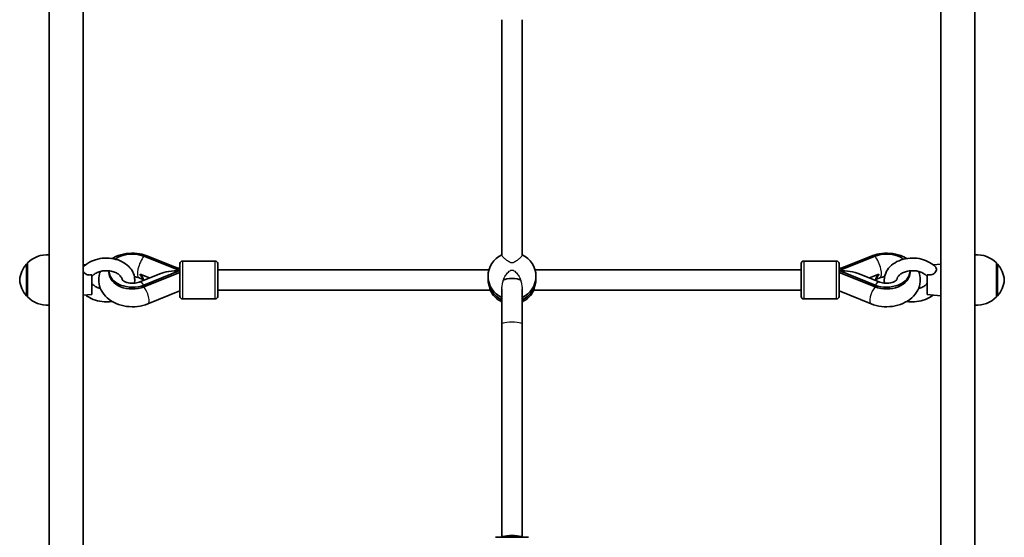
# Model space of a CAD drawing. Units: millimetres. Extents: x -4762 to 4972, y -2892 to 3189.
# Drawn here: x -231 to 550, y 789 to 1200 of the extents above; entities that cross this region are included whole.
import ezdxf

# ---------------------------------------------------------------- set-up
doc = ezdxf.new("R2010")
doc.units = ezdxf.units.MM
doc.layers.add('Widoczne (ISO)', color=7, linetype='Continuous', lineweight=35)
doc.layers.add('Widoczne wąskie (ISO)', color=7, linetype='Continuous', lineweight=25)

msp = doc.modelspace()

# ---------------------------------------------------------------- linework, layer by layer
at = {"layer": 'Widoczne (ISO)'}
for p, q in [((-207.97, 1687.07), (-207.97, 668.72)), ((-180.98, 1687.07), (-180.98, 675.48)), ((500.03, 1687.07), (500.03, 675.48)), ((527.03, 1687.07), (527.03, 668.72)), ((151.53, 1199.75), (151.53, 1012.81)), ((167.52, 1199.75), (167.52, 1012.81)), ((-132.65, 1012.11), (-104.07, 1000.64)), ((-129.47, 1012.11), (-109.8, 1004.1)), ((447.7, 1012.11), (419.12, 1000.64)), ((444.52, 1012.11), (424.85, 1004.1)), ((-224.97, 1006.22), (-225.03, 1006.22)), ((-224.97, 1006.72), (-224.97, 979.72)), ((-178.9, 1005.17), (-180.98, 1005.36)), ((-160.48, 1000.49), (-160.48, 999.23)), ((-104.07, 1000.64), (-132.65, 989.18)), ((-104.07, 980.21), (-104.07, 1006.21)), ((-102.07, 1008.21), (-76.07, 1008.21)), ((-74.07, 1006.21), (-74.07, 980.21)), ((-74.07, 1001.21), (141.22, 1001.21)), ((177.83, 1001.21), (389.12, 1001.21)), ((389.12, 980.21), (389.12, 1006.21)), ((417.12, 1008.21), (391.12, 1008.21)), ((419.12, 1006.21), (419.12, 980.21)), ((447.7, 989.18), (419.12, 1000.64)), ((475.53, 999.23), (475.53, 1000.49)), ((493.95, 1005.17), (500.03, 1005.72)), ((544.03, 979.72), (544.03, 1006.72)), ((544.03, 1006.22), (544.08, 1006.22)), ((-173.98, 981.72), (-173.98, 997.4)), ((-120.13, 998.09), (-136.56, 991.5)), ((-136.56, 994.94), (-133.42, 993.68)), ((-135.71, 997.74), (-128.36, 994.79)), ((-104.07, 999.23), (-132.65, 987.77)), ((140.53, 994.54), (140.53, 996.2)), ((178.53, 994.54), (178.53, 996.2)), ((419.12, 999.23), (447.7, 987.77)), ((435.18, 998.09), (451.61, 991.5)), ((443.41, 994.79), (450.76, 997.74)), ((451.61, 994.94), (448.47, 993.68)), ((489.03, 997.4), (489.03, 981.72)), ((-74.07, 985.21), (142.24, 985.21)), ((151.53, 986.25), (151.53, 958.39)), ((167.52, 986.25), (167.52, 958.39)), ((176.81, 985.21), (389.12, 985.21)), ((-224.97, 980.22), (-225.03, 980.22)), ((-173.98, 981.72), (-180.98, 981.08)), ((-104.07, 984.69), (-129.46, 974.34)), ((-102.07, 978.21), (-76.07, 978.21)), ((417.12, 978.21), (391.12, 978.21)), ((419.12, 984.69), (444.51, 974.34)), ((489.03, 981.72), (500.03, 980.72)), ((544.03, 980.22), (544.08, 980.22)), ((151.53, 958.39), (151.53, 789.03)), ((167.52, 958.39), (167.52, 789.03)), ((146.52, 789.03), (172.52, 789.03))]:
    msp.add_line(p, q, dxfattribs=at)
for centre, radius, start, end in [((-209.32, 991.26), 22, 86.49064, 135.35837), ((528.37, 991.26), 22, 44.64163, 93.50936), ((-209.36, 991.24), 22, 138.25686, 174.83211), ((-225.03, 1005.22), 1, 90, 138.25686), ((-102.07, 1006.21), 2, 90, 180), ((-76.07, 1006.21), 2, 0, 90), ((391.12, 1006.21), 2, 90, 180), ((417.12, 1006.21), 2, 0, 90), ((544.08, 1005.22), 1, 41.74314, 90), ((528.41, 991.24), 22, 5.16789, 41.74314), ((-209.36, 995.2), 22, 185.16789, 221.74314), ((528.41, 995.2), 22, 318.25686, 354.83211), ((-225.03, 981.22), 1, 221.74314, 270), ((-209.32, 995.18), 22, 224.64163, 273.50936), ((-102.07, 980.21), 2, 180, 270), ((-76.07, 980.21), 2, 270, 0), ((391.12, 980.21), 2, 180, 270), ((417.12, 980.21), 2, 270, 0), ((528.37, 995.18), 22, 266.49064, 315.35837), ((544.08, 981.22), 1, 270, 318.25686)]:
    msp.add_arc(centre, radius, start, end, dxfattribs=at)
for centre, major_axis, ratio, start_param, end_param in [((-141.84, 1000.64), (18.63, 0), 0.707107, 1.054879, 2.382016), ((159.53, 996.2), (-19, 0), 0.986075, 5.146994, 7.419376), ((159.53, 996.2), (19, 0), 0.986075, 5.146995, 7.419376), ((456.89, 1000.64), (-18.63, 0), 0.707107, 3.90117, 5.228307), ((-141.84, 1000.64), (-18.63, 0), 0.707107, 0.011554, 2.086714), ((-104.07, 993.22), (21.28, 0), 0.348839, 1.570796, 2.425692), ((419.12, 993.22), (-21.28, 0), 0.348839, 3.857493, 4.712389), ((456.89, 1000.64), (18.63, 0), 0.707107, 4.196471, 6.271631), ((-141.84, 999.23), (-18.63, 0), 0.707107, 0, 2.086714), ((-141.84, 993.57), (8.5, 0), 0.707107, 6.147782, 7.048636), ((-141.84, 992.87), (8.5, 0), 0.707107, 0.058858, 0.765451), ((159.53, 994.54), (-19, 0), 0.986075, 0, 1.136191), ((159.53, 994.54), (-19, 0), 0.986075, 0, 1.136191), ((159.53, 991.92), (-8, 0), 0.310641, 3.658475, 5.766302), ((159.53, 994.54), (19, 0), 0.986075, 5.146995, 6.283185), ((159.53, 994.54), (19, 0), 0.986075, 5.146995, 6.283185), ((456.89, 999.23), (18.63, 0), 0.707107, 4.196471, 6.283185), ((456.89, 993.57), (-8.5, 0), 0.707107, 5.517735, 6.418589), ((456.89, 992.87), (-8.5, 0), 0.707107, 5.517735, 6.224328), ((159.53, 992.88), (-19, 0), 0.986075, 0.421627, 1.136191), ((159.53, 992.88), (-19, 0), 0.986075, 2.005402, 2.719965), ((159.53, 789.03), (8, 0), 0.170743, 0, 3.141593)]:
    msp.add_ellipse(centre, major_axis=major_axis, ratio=ratio, start_param=start_param, end_param=end_param, dxfattribs=at)
for points, knots in [([(-140.22, 990.63), (-139.98, 991.89), (-139.92, 993.19), (-140.19, 996.2), (-140.68, 997.9), (-142.27, 1001.15), (-143.41, 1002.67), (-146.26, 1005.48), (-148.03, 1006.72), (-152.02, 1008.76), (-154.27, 1009.52), (-158.97, 1010.49), (-161.42, 1010.67), (-166.29, 1010.45), (-168.71, 1010.03), (-173.27, 1008.62), (-175.42, 1007.62), (-178.63, 1005.45), (-179.82, 1004.45), (-180.86, 1003.31)], [7.719785, 7.719785, 7.719785, 7.719785, 7.918244, 7.918244, 8.187341, 8.187341, 8.476922, 8.476922, 8.799607, 8.799607, 9.142826, 9.142826, 9.490564, 9.490564, 9.838462, 9.838462, 10.185541, 10.185541, 10.421547, 10.421547, 10.421547, 10.421547]), ([(-157.97, 1010.25), (-156.41, 1011.17), (-154.76, 1011.94), (-150.35, 1013.52), (-147.51, 1014.12), (-141.73, 1014.59), (-138.78, 1014.46), (-133.7, 1013.56), (-131.53, 1012.95), (-129.47, 1012.11)], [4.014233, 4.014233, 4.014233, 4.014233, 4.242003, 4.242003, 4.597826, 4.597826, 4.956661, 4.956661, 5.234811, 5.234811, 5.234811, 5.234811]), ([(473.02, 1010.25), (471.46, 1011.17), (469.81, 1011.94), (465.4, 1013.52), (462.56, 1014.12), (456.78, 1014.59), (453.83, 1014.46), (448.75, 1013.56), (446.58, 1012.95), (444.52, 1012.11)], [4.014233, 4.014233, 4.014233, 4.014233, 4.242003, 4.242003, 4.597826, 4.597826, 4.956661, 4.956661, 5.234811, 5.234811, 5.234811, 5.234811]), ([(495.91, 1003.31), (494.51, 1004.84), (492.84, 1006.14), (489.01, 1008.32), (486.82, 1009.18), (482.2, 1010.33), (479.76, 1010.61), (474.88, 1010.58), (472.45, 1010.26), (467.8, 1009.03), (465.59, 1008.12), (461.66, 1005.76), (459.92, 1004.31), (457.23, 1001.03), (456.23, 999.24), (455.11, 995.59), (454.92, 993.76), (455.12, 991.52), (455.19, 991.07), (455.27, 990.63)], [5.286416, 5.286416, 5.286416, 5.286416, 5.604047, 5.604047, 5.945324, 5.945324, 6.292875, 6.292875, 6.640773, 6.640773, 6.988229, 6.988229, 7.328389, 7.328389, 7.640626, 7.640626, 7.918244, 7.918244, 7.988178, 7.988178, 7.988178, 7.988178]), ([(-149.98, 993.46), (-150.01, 993.83), (-150.08, 994.2), (-150.51, 995.38), (-151.08, 996.26), (-152.69, 997.72), (-153.54, 998.31), (-155.51, 999.31), (-156.62, 999.72), (-159.02, 1000.33), (-160.3, 1000.52), (-162.92, 1000.63), (-164.24, 1000.56), (-166.78, 1000.16), (-167.99, 999.83), (-170.16, 998.99), (-171.12, 998.48), (-172.73, 997.35), (-173.36, 996.74), (-173.88, 996.09), (-173.93, 996.03), (-173.98, 995.96)], [7.899565, 7.899565, 7.899565, 7.899565, 8.105983, 8.105983, 8.515248, 8.515248, 8.803285, 8.803285, 9.082072, 9.082072, 9.362517, 9.362517, 9.644715, 9.644715, 9.926166, 9.926166, 10.205281, 10.205281, 10.486411, 10.486411, 10.516439, 10.516439, 10.516439, 10.516439]), ([(-109.8, 1004.1), (-108.89, 1003.73), (-107.95, 1003.39), (-106.04, 1002.79), (-105.06, 1002.53), (-104.07, 1002.3)], [4.1899665, 4.1899665, 4.1899665, 4.1899665, 4.294451, 4.294451, 4.3963957, 4.3963957, 4.3963957, 4.3963957]), ([(424.85, 1004.1), (423.94, 1003.73), (423, 1003.39), (421.09, 1002.79), (420.11, 1002.53), (419.12, 1002.3)], [4.1899665, 4.1899665, 4.1899665, 4.1899665, 4.294451, 4.294451, 4.3963957, 4.3963957, 4.3963957, 4.3963957]), ([(489.03, 995.96), (488.54, 996.62), (487.85, 997.31), (486.14, 998.5), (485.16, 999.01), (482.98, 999.85), (481.78, 1000.17), (479.26, 1000.56), (477.93, 1000.63), (475.32, 1000.51), (474.02, 1000.32), (471.62, 999.71), (470.51, 999.29), (468.57, 998.3), (467.75, 997.73), (466.43, 996.54), (465.94, 995.92), (465.24, 994.66), (465.07, 994.05), (465.03, 993.46)], [5.191524, 5.191524, 5.191524, 5.191524, 5.505877, 5.505877, 5.786907, 5.786907, 6.066056, 6.066056, 6.347527, 6.347527, 6.629721, 6.629721, 6.910131, 6.910131, 7.188932, 7.188932, 7.476666, 7.476666, 7.808398, 7.808398, 7.808398, 7.808398]), ([(495.91, 1003.31), (495.97, 1003.24), (496.03, 1003.17), (496.31, 1002.75), (496.43, 1002.35), (496.46, 1001.45), (496.36, 1000.95), (495.95, 999.94), (495.64, 999.44), (494.83, 998.54), (494.35, 998.15), (493.25, 997.55), (492.66, 997.35), (491.53, 997.16), (491.01, 997.14), (490, 997.21), (489.5, 997.29), (489.03, 997.4)], [0.916505, 0.916505, 0.916505, 0.916505, 0.973232, 0.973232, 1.214354, 1.214354, 1.4572, 1.4572, 1.699075, 1.699075, 1.934476, 1.934476, 2.167437, 2.167437, 2.36162, 2.36162, 2.547691, 2.547691, 2.547691, 2.547691]), ([(-173.98, 997.4), (-174.85, 997.2), (-175.77, 997.1), (-177.44, 997.29), (-178.08, 997.51), (-179.19, 998.07), (-179.68, 998.45), (-180.46, 999.28), (-180.76, 999.72), (-180.98, 1000.16)], [0, 0, 0, 0, 0.2733961, 0.2733961, 0.5030253, 0.5030253, 0.7389429, 0.7389429, 0.95212, 0.95212, 0.95212, 0.95212]), ([(-129.46, 974.34), (-132.08, 973.26), (-134.88, 972.56), (-140.63, 971.87), (-143.57, 971.89), (-149.34, 972.67), (-152.16, 973.43), (-157.38, 975.69), (-159.79, 977.18), (-163.81, 980.77), (-165.46, 982.84), (-167.66, 987.21), (-168.32, 989.46), (-168.69, 993.86), (-168.48, 996), (-167.71, 998.69), (-167.48, 999.36), (-167.21, 1000.01)], [1.04758, 1.04758, 1.04758, 1.04758, 1.402007, 1.402007, 1.760752, 1.760752, 2.119446, 2.119446, 2.473046, 2.473046, 2.800008, 2.800008, 3.081876, 3.081876, 3.3398, 3.3398, 3.426548, 3.426548, 3.426548, 3.426548]), ([(-136.56, 991.5), (-137.18, 991.25), (-137.89, 991.04), (-139.43, 990.71), (-140.27, 990.6), (-141.99, 990.52), (-142.87, 990.55), (-144.56, 990.76), (-145.37, 990.93), (-146.81, 991.36), (-147.45, 991.62), (-148.51, 992.16), (-148.93, 992.44), (-149.57, 992.95), (-149.77, 993.17), (-149.99, 993.46), (-150.02, 993.53), (-150.02, 993.53)], [1.054879, 1.054879, 1.054879, 1.054879, 1.277756, 1.277756, 1.507039, 1.507039, 1.740119, 1.740119, 1.972006, 1.972006, 2.198264, 2.198264, 2.418607, 2.418607, 2.642374, 2.642374, 2.849481, 2.849481, 2.849481, 2.849481]), ([(-140.22, 995.81), (-139.65, 995.75), (-139.1, 995.66), (-137.84, 995.39), (-137.16, 995.18), (-136.56, 994.94)], [4.8578708, 4.8578708, 4.8578708, 4.8578708, 5.0132874, 5.0132874, 5.2283067, 5.2283067, 5.2283067, 5.2283067]), ([(-135.71, 997.03), (-135.69, 997.13), (-135.68, 997.25), (-135.68, 997.48), (-135.69, 997.6), (-135.71, 997.74)], [0.74939943, 0.74939943, 0.74939943, 0.74939943, 0.79887161, 0.79887161, 0.84834379, 0.84834379, 0.84834379, 0.84834379]), ([(140.53, 994.54), (140.53, 993.54), (140.61, 992.44), (140.94, 990.36), (141.17, 989.38), (141.61, 987.76), (141.85, 987.01), (142.19, 985.87), (142.29, 985.49), (142.29, 985.32), (142.29, 985.25), (142.27, 985.21), (142.24, 985.21)], [-1.222146, -1.222146, -1.222146, -1.222146, -0.916803, -0.916803, -0.61146, -0.61146, -0.30573, -0.30573, 0, 0, 0, 0.130989, 0.130989, 0.130989, 0.130989]), ([(176.81, 985.21), (176.78, 985.21), (176.76, 985.25), (176.76, 985.32), (176.76, 985.49), (176.86, 985.87), (177.2, 987.01), (177.44, 987.76), (177.88, 989.38), (178.11, 990.36), (178.44, 992.44), (178.53, 993.54), (178.53, 994.54)], [-0.130989, -0.130989, -0.130989, -0.130989, 0, 0, 0, 0.30573, 0.30573, 0.61146, 0.61146, 0.916803, 0.916803, 1.222146, 1.222146, 1.222146, 1.222146]), ([(444.51, 974.34), (447.13, 973.26), (449.93, 972.56), (455.68, 971.87), (458.62, 971.89), (464.39, 972.67), (467.21, 973.43), (472.43, 975.69), (474.84, 977.18), (478.86, 980.77), (480.51, 982.84), (482.71, 987.21), (483.37, 989.46), (483.74, 993.86), (483.53, 996), (482.76, 998.69), (482.53, 999.36), (482.26, 1000.01)], [1.04758, 1.04758, 1.04758, 1.04758, 1.402007, 1.402007, 1.760752, 1.760752, 2.119446, 2.119446, 2.473046, 2.473046, 2.800008, 2.800008, 3.081876, 3.081876, 3.3398, 3.3398, 3.426548, 3.426548, 3.426548, 3.426548]), ([(450.76, 997.74), (450.74, 997.6), (450.73, 997.48), (450.73, 997.25), (450.74, 997.13), (450.76, 997.03)], [0.74939943, 0.74939943, 0.74939943, 0.74939943, 0.79887161, 0.79887161, 0.84834379, 0.84834379, 0.84834379, 0.84834379]), ([(455.27, 995.81), (454.7, 995.75), (454.15, 995.66), (452.89, 995.39), (452.21, 995.18), (451.61, 994.94)], [4.8578708, 4.8578708, 4.8578708, 4.8578708, 5.0132874, 5.0132874, 5.2283067, 5.2283067, 5.2283067, 5.2283067]), ([(451.61, 991.5), (452.23, 991.25), (452.94, 991.04), (454.48, 990.71), (455.32, 990.6), (457.04, 990.52), (457.92, 990.55), (459.61, 990.76), (460.42, 990.93), (461.86, 991.36), (462.5, 991.62), (463.56, 992.16), (463.98, 992.44), (464.62, 992.95), (464.82, 993.17), (465.04, 993.46), (465.07, 993.53), (465.07, 993.53)], [1.054879, 1.054879, 1.054879, 1.054879, 1.277756, 1.277756, 1.507039, 1.507039, 1.740119, 1.740119, 1.972006, 1.972006, 2.198264, 2.198264, 2.418607, 2.418607, 2.642374, 2.642374, 2.849481, 2.849481, 2.849481, 2.849481]), ([(-173.98, 990.47), (-173.49, 989.82), (-172.8, 989.13), (-171.09, 987.94), (-170.11, 987.43), (-168.45, 986.79), (-167.84, 986.59), (-167.21, 986.43)], [5.1915239, 5.1915239, 5.1915239, 5.1915239, 5.5058765, 5.5058765, 5.7869069, 5.7869069, 5.9342282, 5.9342282, 5.9342282, 5.9342282]), ([(482.26, 986.43), (482.91, 986.6), (483.54, 986.8), (485.21, 987.45), (486.17, 987.96), (487.78, 989.09), (488.41, 989.69), (488.93, 990.35), (488.98, 990.41), (489.03, 990.47)], [9.773735, 9.773735, 9.773735, 9.773735, 9.9261658, 9.9261658, 10.2052815, 10.2052815, 10.4864108, 10.4864108, 10.5164394, 10.5164394, 10.5164394, 10.5164394]), ([(-178.9, 981.27), (-177.98, 980.52), (-176.99, 979.85), (-173.96, 978.12), (-171.77, 977.26), (-167.15, 976.11), (-164.71, 975.83), (-160.83, 975.86), (-159.39, 975.97), (-157.97, 976.19)], [5.424006, 5.424006, 5.424006, 5.424006, 5.604047, 5.604047, 5.945324, 5.945324, 6.292875, 6.292875, 6.498735, 6.498735, 6.498735, 6.498735]), ([(473.02, 976.19), (474.96, 975.89), (476.94, 975.79), (481.34, 975.99), (483.76, 976.4), (488.32, 977.82), (490.47, 978.82), (492.92, 980.47), (493.45, 980.86), (493.95, 981.27)], [9.209228, 9.209228, 9.209228, 9.209228, 9.490564, 9.490564, 9.838462, 9.838462, 10.185541, 10.185541, 10.283957, 10.283957, 10.283957, 10.283957])]:
    msp.add_open_spline(points, degree=3, knots=knots, dxfattribs=at)
msp.add_open_spline([(-180.98, 1003.17), (-180.94, 1003.22), (-180.9, 1003.27), (-180.86, 1003.31)], degree=3, dxfattribs=at)
at = {"layer": 'Widoczne wąskie (ISO)'}
for p, q in [((-225.78, 980.55), (-225.78, 1005.88)), ((-225.03, 1006.22), (-225.03, 980.22)), ((-102.07, 1008.21), (-102.07, 978.21)), ((-76.07, 978.21), (-76.07, 1008.21)), ((391.12, 1008.21), (391.12, 978.21)), ((417.12, 978.21), (417.12, 1008.21)), ((544.08, 980.22), (544.08, 1006.22)), ((544.83, 1005.88), (544.83, 980.55)), ((-132.65, 989.18), (-132.65, 987.77)), ((447.7, 987.77), (447.7, 989.18))]:
    msp.add_line(p, q, dxfattribs=at)
for centre, major_axis, ratio, start_param, end_param in [((-132.65, 1004.68), (-3.91, -9.75), 0.348839, 3.996489, 6.283185), ((-132.49, 1004.7), (3.02, 7.41), 0.352833, 0, 0.553276), ((447.54, 1004.7), (-3.02, 7.41), 0.352833, 5.72991, 6.283185), ((447.7, 1004.68), (3.91, -9.75), 0.348839, 0, 2.286697), ((-112.81, 996.69), (3.02, 7.41), 0.352833, 0, 0.526081), ((427.86, 996.69), (-3.02, 7.41), 0.352833, 5.757105, 6.283185), ((-132.65, 981.76), (-3.91, 9.75), 0.348839, 5.428289, 6.283185), ((-132.48, 981.74), (3.02, -7.41), 0.353319, 0, 2.35393), ((447.53, 981.74), (-3.02, -7.41), 0.353319, 3.929255, 6.283185), ((447.7, 981.76), (3.91, 9.75), 0.348839, 0, 0.854896), ((159.53, 958.39), (8, 0), 0.166302, 0, 3.141593)]:
    msp.add_ellipse(centre, major_axis=major_axis, ratio=ratio, start_param=start_param, end_param=end_param, dxfattribs=at)
for points, knots in [([(167.52, 1012.81), (167.52, 1012.47), (167.25, 1012.02), (166.22, 1010.93), (165.48, 1010.28), (164, 1009.1), (163.22, 1008.5), (161.95, 1007.67), (161.52, 1007.41), (160.83, 1007.1), (160.6, 1007.01), (160.09, 1006.87), (159.82, 1006.83), (159.23, 1006.83), (158.96, 1006.87), (158.45, 1007.01), (158.22, 1007.1), (157.53, 1007.41), (157.1, 1007.67), (155.83, 1008.5), (155.05, 1009.1), (153.57, 1010.28), (152.83, 1010.93), (151.8, 1012.02), (151.53, 1012.47), (151.53, 1012.81)], [1.34136, 1.34136, 1.34136, 1.34136, 1.799504, 1.799504, 2.257648, 2.257648, 2.615004, 2.615004, 2.793681, 2.793681, 2.88302, 2.88302, 2.972359, 2.972359, 3.061698, 3.061698, 3.151037, 3.151037, 3.329714, 3.329714, 3.68707, 3.68707, 4.145214, 4.145214, 4.603358, 4.603358, 4.603358, 4.603358]), ([(152.57, 993.14), (153.06, 994.39), (153.7, 995.6), (155.05, 997.67), (155.83, 998.69), (157.1, 999.94), (157.53, 1000.31), (158.22, 1000.74), (158.45, 1000.86), (158.96, 1001.04), (159.23, 1001.1), (159.82, 1001.1), (160.09, 1001.04), (160.6, 1000.86), (160.83, 1000.74), (161.52, 1000.31), (161.95, 999.94), (163.22, 998.69), (164, 997.67), (165.35, 995.6), (165.99, 994.39), (166.48, 993.14)], [1.871185, 1.871185, 1.871185, 1.871185, 2.257648, 2.257648, 2.615004, 2.615004, 2.793681, 2.793681, 2.88302, 2.88302, 2.972359, 2.972359, 3.061698, 3.061698, 3.151037, 3.151037, 3.329714, 3.329714, 3.68707, 3.68707, 4.073533, 4.073533, 4.073533, 4.073533]), ([(151.53, 986.25), (151.53, 987.39), (151.67, 988.58), (152.08, 990.9), (152.33, 992.01), (152.57, 993.14)], [5.014203, 5.014203, 5.014203, 5.014203, 5.419797, 5.419797, 5.7787314, 5.7787314, 5.7787314, 5.7787314]), ([(166.48, 993.14), (166.72, 992.01), (166.97, 990.9), (167.38, 988.58), (167.52, 987.39), (167.52, 986.25)], [1.3549648, 1.3549648, 1.3549648, 1.3549648, 1.7138991, 1.7138991, 2.1194929, 2.1194929, 2.1194929, 2.1194929])]:
    msp.add_open_spline(points, degree=3, knots=knots, dxfattribs=at)

doc.saveas('drawing.dxf')
